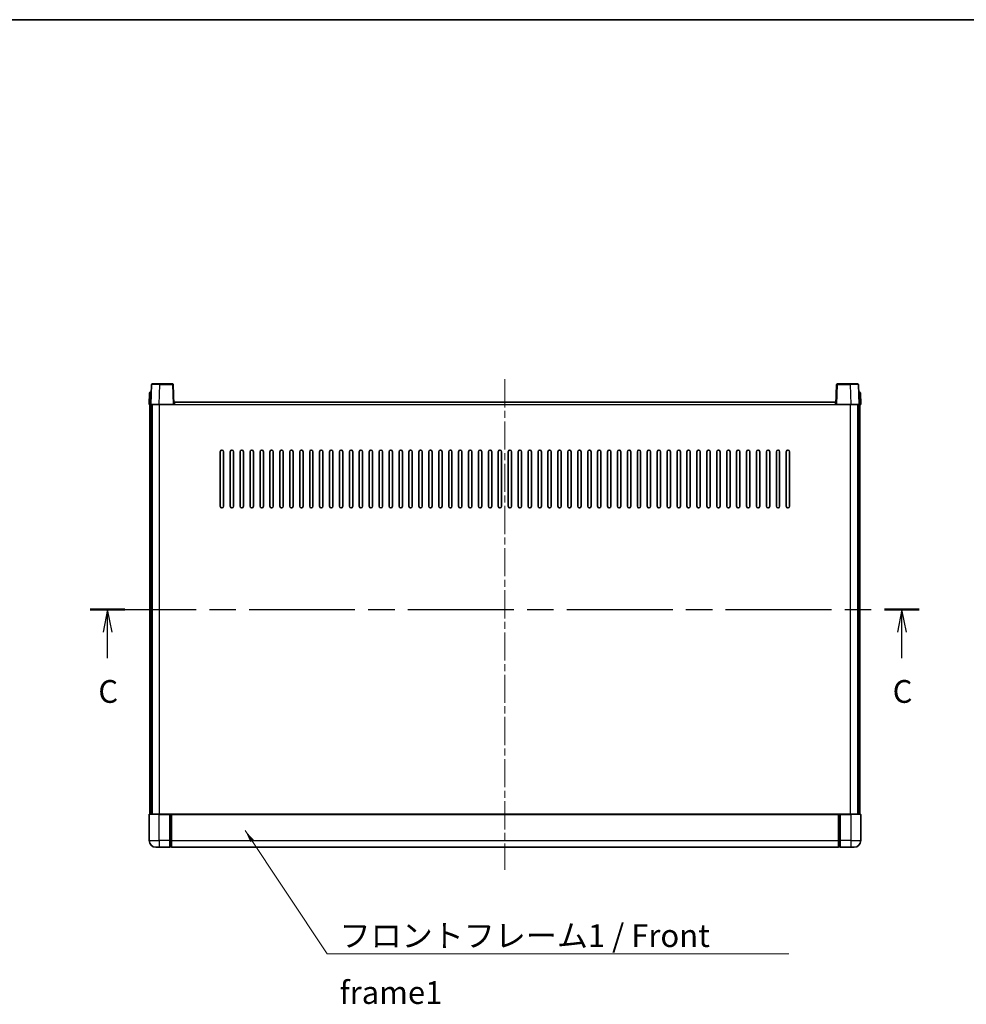
# Model space of a CAD drawing. Units: millimetres. Extents: x 0 to 11604, y 0 to 1546.
# Drawn here: x 1755 to 2327, y 950 to 1546 of the extents above; entities that cross this region are included whole.
import ezdxf

# ---------------------------------------------------------------- set-up
doc = ezdxf.new("R2010")
doc.units = ezdxf.units.MM
doc.header["$LTSCALE"] = 3
doc.linetypes.add('CHAIN', pattern=[0.3543, 0.2362, -0.0295, 0.0591, -0.0295])
for name, color, linetype, lineweight in [('Border (ISO)', 7, 'Continuous', 35), ('Centerline (ISO)', 131, 'Continuous', 18), ('Section Line (ISO)', 7, 'CHAIN', 25), ('Symbol (ISO)', 7, 'Continuous', 18), ('Visible (ISO)', 7, 'Continuous', 35), ('Visible Narrow (ISO)', 7, 'Continuous', 25)]:
    doc.layers.add(name, color=color, linetype=linetype, lineweight=lineweight)
doc.styles.add('Note Text (TK)', font='txt')
doc.dimstyles.new('Default - Method 1b (TK)$7', dxfattribs={"dimscale": 3, "dimtxt": 2.5, "dimasz": 2.5, "dimexe": 1, "dimexo": 1.5, "dimgap": 1, "dimtad": 1, "dimtoh": 1, "dimrnd": 1e-08, "dimdsep": 46, "dimtxsty": 'Note Text (TK)', "dimcen": 0.09, "dimdle": 5, "dimclrd": 100, "dimclre": 100, "dimclrt": 7, "dimadec": 1, "dimazin": 1, "dimtfac": 1, "dimtmove": 0, "dimatfit": 3, "dimfxl": 1, "dimtolj": 1, "dimlwd": -1, "dimlwe": -1, "dimarcsym": 0})

# ---------------------------------------------------------------- blocks, each defined once
blk = doc.blocks.new('図面枠 tk図枠')
at = {"layer": 'Border (ISO)'}
blk.add_line((14.5, 289), (405.5, 289), dxfattribs=at)
blk = doc.blocks.new('2dTransSection2')
at = {"layer": 'Section Line (ISO)', "linetype": 'CHAIN', "ltscale": 16.419744}
blk.add_line((126.25, 224.21), (217.34, 224.21), dxfattribs=at)
at = {"layer": 'Section Line (ISO)', "linetype": 'Continuous', "lineweight": 50}
for p, q in [((126.25, 224.21), (130.07, 224.21)), ((213.52, 224.21), (217.34, 224.21))]:
    blk.add_line(p, q, dxfattribs=at)
at = {"layer": 'Section Line (ISO)', "linetype": 'Continuous'}
for p, q in [((128.16, 224.21), (127.66, 221.71)), ((128.16, 221.71), (128.16, 224.21)), ((128.66, 221.71), (128.16, 224.21)), ((215.43, 224.21), (214.93, 221.71)), ((215.43, 221.71), (215.43, 224.21)), ((215.93, 221.71), (215.43, 224.21)), ((128.16, 218.86), (128.16, 221.71)), ((215.43, 218.86), (215.43, 221.71))]:
    blk.add_line(p, q, dxfattribs=at)
at = {"layer": 'Section Line (ISO)', "char_height": 2.5, "attachment_point": 7, "style": 'Note Text (TK)'}
for insert in [(127.14, 213.16), (214.41, 213.16)]:
    blk.add_mtext('C', dxfattribs=dict(at, insert=insert))

msp = doc.modelspace()

# ---------------------------------------------------------------- linework, layer by layer
at = {"layer": 'Centerline (ISO)', "linetype": 'CHAIN', "ltscale": 23.990969}
msp.add_line((2048.2315, 1328.1784), (2048.2315, 1031.6784), dxfattribs=at)
at = {"layer": 'Visible (ISO)'}
for p, q in [((1834.6511, 1324.9458), (1834.2315, 1312.9284)), ((1835.1508, 1325.4284), (1839.6481, 1325.4284)), ((1847.3121, 1325.4284), (1839.6481, 1325.4284)), ((1848.2315, 1312.9284), (1847.8118, 1324.9458)), ((2248.6511, 1324.9458), (2248.2315, 1312.9284)), ((2256.8149, 1325.4284), (2249.1508, 1325.4284)), ((2256.8149, 1325.4284), (2261.3121, 1325.4284)), ((2262.2315, 1312.9284), (2261.8118, 1324.9458)), ((1833.4765, 1319.9458), (1833.2315, 1312.9284)), ((1833.9762, 1320.4284), (1834.4759, 1320.4284)), ((1834.4934, 1320.4284), (1834.4759, 1320.4284)), ((2261.987, 1320.4284), (2261.9696, 1320.4284)), ((2261.987, 1320.4284), (2262.4867, 1320.4284)), ((2263.2315, 1312.9284), (2262.9864, 1319.9458)), ((1834.2309, 1312.9284), (1833.2315, 1312.9284)), ((1833.7315, 1065.4284), (1833.7315, 1312.9284)), ((1834.2315, 1312.9284), (1834.2309, 1312.9284)), ((1839.2284, 1312.9284), (1834.2315, 1312.9284)), ((1834.7315, 1065.4284), (1834.7315, 1312.9284)), ((1834.9815, 1065.4284), (1834.9815, 1312.9284)), ((1847.7318, 1312.9284), (1839.2284, 1312.9284)), ((1848.2315, 1312.9284), (1847.7318, 1312.9284)), ((1848.2315, 1312.9284), (1848.4815, 1312.9284)), ((1848.4815, 1312.9284), (1848.4815, 1314.4284)), ((1848.4815, 1314.4284), (2247.9815, 1314.4284)), ((2247.9815, 1314.4284), (2247.9815, 1312.9284)), ((2247.9815, 1312.9284), (2248.2315, 1312.9284)), ((2248.7312, 1312.9284), (2248.2315, 1312.9284)), ((2257.2345, 1312.9284), (2248.7312, 1312.9284)), ((2262.2315, 1312.9284), (2257.2345, 1312.9284)), ((2261.4815, 1065.4284), (2261.4815, 1312.9284)), ((2261.7315, 1065.4284), (2261.7315, 1312.9284)), ((2262.2321, 1312.9284), (2262.2315, 1312.9284)), ((2263.2315, 1312.9284), (2262.2321, 1312.9284)), ((2262.7315, 1065.4284), (2262.7315, 1312.9284)), ((1876.2315, 1251.4284), (1876.2315, 1284.4284)), ((1878.2315, 1284.4284), (1878.2315, 1251.4284)), ((1882.2315, 1251.4284), (1882.2315, 1284.4284)), ((1884.2315, 1284.4284), (1884.2315, 1251.4284)), ((1888.2315, 1251.4284), (1888.2315, 1284.4284)), ((1890.2315, 1284.4284), (1890.2315, 1251.4284)), ((1894.2315, 1251.4284), (1894.2315, 1284.4284)), ((1896.2315, 1284.4284), (1896.2315, 1251.4284)), ((1900.2315, 1251.4284), (1900.2315, 1284.4284)), ((1902.2315, 1284.4284), (1902.2315, 1251.4284)), ((1906.2315, 1251.4284), (1906.2315, 1284.4284)), ((1908.2315, 1284.4284), (1908.2315, 1251.4284)), ((1912.2315, 1251.4284), (1912.2315, 1284.4284)), ((1914.2315, 1284.4284), (1914.2315, 1251.4284)), ((1918.2315, 1251.4284), (1918.2315, 1284.4284)), ((1920.2315, 1284.4284), (1920.2315, 1251.4284)), ((1924.2315, 1251.4284), (1924.2315, 1284.4284)), ((1926.2315, 1284.4284), (1926.2315, 1251.4284)), ((1930.2315, 1251.4284), (1930.2315, 1284.4284)), ((1932.2315, 1284.4284), (1932.2315, 1251.4284)), ((1936.2315, 1251.4284), (1936.2315, 1284.4284)), ((1938.2315, 1284.4284), (1938.2315, 1251.4284)), ((1942.2315, 1251.4284), (1942.2315, 1284.4284)), ((1944.2315, 1284.4284), (1944.2315, 1251.4284)), ((1948.2315, 1251.4284), (1948.2315, 1284.4284)), ((1950.2315, 1284.4284), (1950.2315, 1251.4284)), ((1954.2315, 1251.4284), (1954.2315, 1284.4284)), ((1956.2315, 1284.4284), (1956.2315, 1251.4284)), ((1960.2315, 1251.4284), (1960.2315, 1284.4284)), ((1962.2315, 1284.4284), (1962.2315, 1251.4284)), ((1966.2315, 1251.4284), (1966.2315, 1284.4284)), ((1968.2315, 1284.4284), (1968.2315, 1251.4284)), ((1972.2315, 1251.4284), (1972.2315, 1284.4284)), ((1974.2315, 1284.4284), (1974.2315, 1251.4284)), ((1978.2315, 1251.4284), (1978.2315, 1284.4284)), ((1980.2315, 1284.4284), (1980.2315, 1251.4284)), ((1984.2315, 1251.4284), (1984.2315, 1284.4284)), ((1986.2315, 1284.4284), (1986.2315, 1251.4284)), ((1990.2315, 1251.4284), (1990.2315, 1284.4284)), ((1992.2315, 1284.4284), (1992.2315, 1251.4284)), ((1996.2315, 1251.4284), (1996.2315, 1284.4284)), ((1998.2315, 1284.4284), (1998.2315, 1251.4284)), ((2002.2315, 1251.4284), (2002.2315, 1284.4284)), ((2004.2315, 1284.4284), (2004.2315, 1251.4284)), ((2008.2315, 1251.4284), (2008.2315, 1284.4284)), ((2010.2315, 1284.4284), (2010.2315, 1251.4284)), ((2014.2315, 1251.4284), (2014.2315, 1284.4284)), ((2016.2315, 1284.4284), (2016.2315, 1251.4284)), ((2020.2315, 1251.4284), (2020.2315, 1284.4284)), ((2022.2315, 1284.4284), (2022.2315, 1251.4284)), ((2026.2315, 1251.4284), (2026.2315, 1284.4284)), ((2028.2315, 1284.4284), (2028.2315, 1251.4284)), ((2032.2315, 1251.4284), (2032.2315, 1284.4284)), ((2034.2315, 1284.4284), (2034.2315, 1251.4284)), ((2038.2315, 1251.4284), (2038.2315, 1284.4284)), ((2040.2315, 1284.4284), (2040.2315, 1251.4284)), ((2044.2315, 1251.4284), (2044.2315, 1284.4284)), ((2046.2315, 1284.4284), (2046.2315, 1251.4284)), ((2050.2315, 1251.4284), (2050.2315, 1284.4284)), ((2052.2315, 1284.4284), (2052.2315, 1251.4284)), ((2056.2315, 1251.4284), (2056.2315, 1284.4284)), ((2058.2315, 1284.4284), (2058.2315, 1251.4284)), ((2062.2315, 1251.4284), (2062.2315, 1284.4284)), ((2064.2315, 1284.4284), (2064.2315, 1251.4284)), ((2068.2315, 1251.4284), (2068.2315, 1284.4284)), ((2070.2315, 1284.4284), (2070.2315, 1251.4284)), ((2074.2315, 1251.4284), (2074.2315, 1284.4284)), ((2076.2315, 1284.4284), (2076.2315, 1251.4284)), ((2080.2315, 1251.4284), (2080.2315, 1284.4284)), ((2082.2315, 1284.4284), (2082.2315, 1251.4284)), ((2086.2315, 1251.4284), (2086.2315, 1284.4284)), ((2088.2315, 1284.4284), (2088.2315, 1251.4284)), ((2092.2315, 1251.4284), (2092.2315, 1284.4284)), ((2094.2315, 1284.4284), (2094.2315, 1251.4284)), ((2098.2315, 1251.4284), (2098.2315, 1284.4284)), ((2100.2315, 1284.4284), (2100.2315, 1251.4284)), ((2104.2315, 1251.4284), (2104.2315, 1284.4284)), ((2106.2315, 1284.4284), (2106.2315, 1251.4284)), ((2110.2315, 1251.4284), (2110.2315, 1284.4284)), ((2112.2315, 1284.4284), (2112.2315, 1251.4284)), ((2116.2315, 1251.4284), (2116.2315, 1284.4284)), ((2118.2315, 1284.4284), (2118.2315, 1251.4284)), ((2122.2315, 1251.4284), (2122.2315, 1284.4284)), ((2124.2315, 1284.4284), (2124.2315, 1251.4284)), ((2128.2315, 1251.4284), (2128.2315, 1284.4284)), ((2130.2315, 1284.4284), (2130.2315, 1251.4284)), ((2134.2315, 1251.4284), (2134.2315, 1284.4284)), ((2136.2315, 1284.4284), (2136.2315, 1251.4284)), ((2140.2315, 1251.4284), (2140.2315, 1284.4284)), ((2142.2315, 1284.4284), (2142.2315, 1251.4284)), ((2146.2315, 1251.4284), (2146.2315, 1284.4284)), ((2148.2315, 1284.4284), (2148.2315, 1251.4284)), ((2152.2315, 1251.4284), (2152.2315, 1284.4284)), ((2154.2315, 1284.4284), (2154.2315, 1251.4284)), ((2158.2315, 1251.4284), (2158.2315, 1284.4284)), ((2160.2315, 1284.4284), (2160.2315, 1251.4284)), ((2164.2315, 1251.4284), (2164.2315, 1284.4284)), ((2166.2315, 1284.4284), (2166.2315, 1251.4284)), ((2170.2315, 1251.4284), (2170.2315, 1284.4284)), ((2172.2315, 1284.4284), (2172.2315, 1251.4284)), ((2176.2315, 1251.4284), (2176.2315, 1284.4284)), ((2178.2315, 1284.4284), (2178.2315, 1251.4284)), ((2182.2315, 1251.4284), (2182.2315, 1284.4284)), ((2184.2315, 1284.4284), (2184.2315, 1251.4284)), ((2188.2315, 1251.4284), (2188.2315, 1284.4284)), ((2190.2315, 1284.4284), (2190.2315, 1251.4284)), ((2194.2315, 1251.4284), (2194.2315, 1284.4284)), ((2196.2315, 1284.4284), (2196.2315, 1251.4284)), ((2200.2315, 1251.4284), (2200.2315, 1284.4284)), ((2202.2315, 1284.4284), (2202.2315, 1251.4284)), ((2206.2315, 1251.4284), (2206.2315, 1284.4284)), ((2208.2315, 1284.4284), (2208.2315, 1251.4284)), ((2212.2315, 1251.4284), (2212.2315, 1284.4284)), ((2214.2315, 1284.4284), (2214.2315, 1251.4284)), ((2218.2315, 1251.4284), (2218.2315, 1284.4284)), ((2220.2315, 1284.4284), (2220.2315, 1251.4284)), ((1833.2315, 1065.1784), (1833.2315, 1049.4284)), ((1833.4815, 1065.4284), (1839.2315, 1065.4284)), ((1845.7315, 1065.4284), (1839.2315, 1065.4284)), ((1845.7315, 1065.4284), (1846.4815, 1065.4284)), ((1845.7315, 1065.4284), (1845.7315, 1065.1784)), ((1845.7315, 1049.4284), (1845.7315, 1065.1784)), ((1846.4815, 1065.4284), (1846.7315, 1065.4284)), ((1846.7315, 1065.4284), (2249.7315, 1065.4284)), ((1846.7315, 1065.1284), (1846.7315, 1065.4284)), ((1846.7315, 1065.1284), (1846.7315, 1049.4284)), ((2249.7315, 1065.4284), (2249.7315, 1065.1284)), ((2249.7315, 1065.4284), (2249.9815, 1065.4284)), ((2249.7315, 1049.4284), (2249.7315, 1065.1284)), ((2249.9815, 1065.4284), (2250.7315, 1065.4284)), ((2257.2315, 1065.4284), (2250.7315, 1065.4284)), ((2250.7315, 1065.1784), (2250.7315, 1065.4284)), ((2250.7315, 1065.1784), (2250.7315, 1049.4284)), ((2257.2315, 1065.4284), (2262.9815, 1065.4284)), ((2263.2315, 1049.4284), (2263.2315, 1065.1784)), ((1845.7315, 1049.4284), (1845.7315, 1045.4284)), ((1846.7315, 1045.4284), (1846.7315, 1049.4284)), ((2249.7315, 1049.4284), (2249.7315, 1045.4284)), ((2250.7315, 1045.4284), (2250.7315, 1049.4284)), ((1839.2315, 1045.4284), (1837.2315, 1045.4284)), ((1839.2315, 1045.4284), (1845.7315, 1045.4284)), ((1846.4815, 1045.7284), (1845.7315, 1045.7284)), ((1846.7315, 1045.4284), (2249.7315, 1045.4284)), ((2249.9815, 1045.7284), (2250.7315, 1045.7284)), ((2250.7315, 1045.4284), (2257.2315, 1045.4284)), ((2259.2315, 1045.4284), (2257.2315, 1045.4284))]:
    msp.add_line(p, q, dxfattribs=at)
for centre, radius, start, end in [((1835.1508, 1324.9284), 0.5, 90, 178), ((1847.3121, 1324.9284), 0.5, 2, 90), ((2249.1508, 1324.9284), 0.5, 90, 178), ((2261.3121, 1324.9284), 0.5, 2, 90), ((1833.9762, 1319.9284), 0.5, 90, 178), ((2262.4867, 1319.9284), 0.5, 2, 90), ((1877.2315, 1284.4284), 1, 0.0000009, 180), ((1883.2315, 1284.4284), 1, 0.0000009, 180), ((1889.2315, 1284.4284), 1, 0.0000009, 180), ((1895.2315, 1284.4284), 1, 0.0000009, 180), ((1901.2315, 1284.4284), 1, 0.0000009, 180), ((1907.2315, 1284.4284), 1, 0.0000009, 180), ((1913.2315, 1284.4284), 1, 0.0000009, 180), ((1919.2315, 1284.4284), 1, 0.0000009, 180), ((1925.2315, 1284.4284), 1, 0.0000009, 180), ((1931.2315, 1284.4284), 1, 0.0000009, 180), ((1937.2315, 1284.4284), 1, 0.0000009, 180), ((1943.2315, 1284.4284), 1, 0.0000009, 180), ((1949.2315, 1284.4284), 1, 0.0000009, 180), ((1955.2315, 1284.4284), 1, 0.0000009, 180), ((1961.2315, 1284.4284), 1, 0.0000009, 180), ((1967.2315, 1284.4284), 1, 0.0000009, 180), ((1973.2315, 1284.4284), 1, 0.0000009, 180), ((1979.2315, 1284.4284), 1, 0.0000009, 180), ((1985.2315, 1284.4284), 1, 0.0000009, 179.9999991), ((1991.2315, 1284.4284), 1, 0.0000009, 179.9999991), ((1997.2315, 1284.4284), 1, 0.0000009, 179.9999991), ((2003.2315, 1284.4284), 1, 0.0000009, 179.9999991), ((2009.2315, 1284.4284), 1, 0.0000009, 179.9999991), ((2015.2315, 1284.4284), 1, 0.0000009, 179.9999991), ((2021.2315, 1284.4284), 1, 0.0000009, 179.9999991), ((2027.2315, 1284.4284), 1, 0.0000009, 179.9999991), ((2033.2315, 1284.4284), 1, 0.0000009, 179.9999991), ((2039.2315, 1284.4284), 1, 0.0000009, 179.9999991), ((2045.2315, 1284.4284), 1, 0.0000009, 179.9999991), ((2051.2315, 1284.4284), 1, 0.0000009, 179.9999991), ((2057.2315, 1284.4284), 1, 0, 179.9999991), ((2063.2315, 1284.4284), 1, 0.0000009, 179.9999991), ((2069.2315, 1284.4284), 1, 0.0000009, 179.9999991), ((2075.2315, 1284.4284), 1, 0.0000009, 179.9999991), ((2081.2315, 1284.4284), 1, 0.0000009, 179.9999991), ((2087.2315, 1284.4284), 1, 0.0000009, 179.9999991), ((2093.2315, 1284.4284), 1, 0.0000009, 179.9999991), ((2099.2315, 1284.4284), 1, 0.0000009, 179.9999991), ((2105.2315, 1284.4284), 1, 0.0000009, 179.9999991), ((2111.2315, 1284.4284), 1, 0.0000009, 179.9999991), ((2117.2315, 1284.4284), 1, 0.0000009, 179.9999991), ((2123.2315, 1284.4284), 1, 0.0000009, 179.9999991), ((2129.2315, 1284.4284), 1, 0.0000009, 179.9999991), ((2135.2315, 1284.4284), 1, 0.0000009, 179.9999991), ((2141.2315, 1284.4284), 1, 0.0000009, 179.9999991), ((2147.2315, 1284.4284), 1, 0.0000009, 179.9999991), ((2153.2315, 1284.4284), 1, 0.0000009, 179.9999991), ((2159.2315, 1284.4284), 1, 0.0000009, 179.9999991), ((2165.2315, 1284.4284), 1, 0.0000009, 179.9999991), ((2171.2315, 1284.4284), 1, 0.0000009, 179.9999991), ((2177.2315, 1284.4284), 1, 0.0000009, 179.9999991), ((2183.2315, 1284.4284), 1, 0.0000009, 179.9999991), ((2189.2315, 1284.4284), 1, 0.0000009, 179.9999991), ((2195.2315, 1284.4284), 1, 0.0000009, 179.9999991), ((2201.2315, 1284.4284), 1, 0.0000009, 179.9999991), ((2207.2315, 1284.4284), 1, 0.0000009, 179.9999991), ((2213.2315, 1284.4284), 1, 0.0000009, 179.9999991), ((2219.2315, 1284.4284), 1, 0.0000009, 179.9999991), ((1877.2315, 1251.4284), 1, 180.0000009, 359.9999991), ((1883.2315, 1251.4284), 1, 180.0000009, 359.9999991), ((1889.2315, 1251.4284), 1, 180.0000009, 359.9999991), ((1895.2315, 1251.4284), 1, 180.0000009, 359.9999991), ((1901.2315, 1251.4284), 1, 180.0000009, 359.9999991), ((1907.2315, 1251.4284), 1, 180.0000009, 359.9999991), ((1913.2315, 1251.4284), 1, 180.0000009, 359.9999991), ((1919.2315, 1251.4284), 1, 180.0000009, 359.9999991), ((1925.2315, 1251.4284), 1, 180.0000009, 359.9999991), ((1931.2315, 1251.4284), 1, 180.0000009, 359.9999991), ((1937.2315, 1251.4284), 1, 180.0000009, 359.9999991), ((1943.2315, 1251.4284), 1, 180.0000009, 359.9999991), ((1949.2315, 1251.4284), 1, 180.0000009, 359.9999991), ((1955.2315, 1251.4284), 1, 180.0000009, 359.9999991), ((1961.2315, 1251.4284), 1, 180.0000009, 359.9999991), ((1967.2315, 1251.4284), 1, 180.0000009, 359.9999991), ((1973.2315, 1251.4284), 1, 180.0000009, 359.9999991), ((1979.2315, 1251.4284), 1, 180.0000009, 359.9999991), ((1985.2315, 1251.4284), 1, 180.0000009, 359.9999991), ((1991.2315, 1251.4284), 1, 180.0000009, 359.9999991), ((1997.2315, 1251.4284), 1, 180.0000009, 359.9999991), ((2003.2315, 1251.4284), 1, 180.0000009, 359.9999991), ((2009.2315, 1251.4284), 1, 180.0000009, 359.9999991), ((2015.2315, 1251.4284), 1, 180.0000009, 359.9999991), ((2021.2315, 1251.4284), 1, 180.0000009, 359.9999991), ((2027.2315, 1251.4284), 1, 180.0000009, 359.9999991), ((2033.2315, 1251.4284), 1, 180.0000009, 359.9999991), ((2039.2315, 1251.4284), 1, 180.0000009, 359.9999991), ((2045.2315, 1251.4284), 1, 180.0000009, 359.9999991), ((2051.2315, 1251.4284), 1, 180.0000009, 359.9999991), ((2057.2315, 1251.4284), 1, 180.0000009, 359.9999991), ((2063.2315, 1251.4284), 1, 180.0000009, 359.9999991), ((2069.2315, 1251.4284), 1, 180.0000009, 359.9999991), ((2075.2315, 1251.4284), 1, 180.0000009, 359.9999991), ((2081.2315, 1251.4284), 1, 180.0000009, 359.9999991), ((2087.2315, 1251.4284), 1, 180.0000009, 359.9999991), ((2093.2315, 1251.4284), 1, 180.0000009, 359.9999991), ((2099.2315, 1251.4284), 1, 180.0000009, 359.9999991), ((2105.2315, 1251.4284), 1, 180.0000009, 359.9999991), ((2111.2315, 1251.4284), 1, 180.0000009, 359.9999991), ((2117.2315, 1251.4284), 1, 180.0000009, 359.9999991), ((2123.2315, 1251.4284), 1, 180.0000009, 359.9999991), ((2129.2315, 1251.4284), 1, 180.0000009, 359.9999991), ((2135.2315, 1251.4284), 1, 180.0000009, 359.9999991), ((2141.2315, 1251.4284), 1, 180.0000009, 359.9999991), ((2147.2315, 1251.4284), 1, 180.0000009, 359.9999991), ((2153.2315, 1251.4284), 1, 180.0000009, 359.9999991), ((2159.2315, 1251.4284), 1, 180.0000009, 359.9999991), ((2165.2315, 1251.4284), 1, 180.0000009, 359.9999991), ((2171.2315, 1251.4284), 1, 180.0000009, 359.9999991), ((2177.2315, 1251.4284), 1, 180.0000009, 359.9999991), ((2183.2315, 1251.4284), 1, 180.0000009, 359.9999991), ((2189.2315, 1251.4284), 1, 180.0000009, 359.9999991), ((2195.2315, 1251.4284), 1, 180.0000009, 359.9999991), ((2201.2315, 1251.4284), 1, 180.0000009, 359.9999991), ((2207.2315, 1251.4284), 1, 180.0000009, 359.9999991), ((2213.2315, 1251.4284), 1, 180.0000009, 359.9999991), ((2219.2315, 1251.4284), 1, 180.0000009, 359.9999991), ((1833.4815, 1065.1784), 0.25, 90, 180), ((2262.9815, 1065.1784), 0.25, 0, 90), ((1837.2315, 1049.4284), 4, 180, 270), ((2259.2315, 1049.4284), 4, 270, 0), ((1846.4815, 1045.9784), 0.25, 270, 0), ((2249.9815, 1045.9784), 0.25, 180, 270)]:
    msp.add_arc(centre, radius, start, end, dxfattribs=at)
at = {"layer": 'Visible Narrow (ISO)'}
for p, q in [((1839.2284, 1312.9284), (1839.6481, 1324.9458)), ((1839.6481, 1324.9458), (1839.6481, 1325.4284)), ((1839.6481, 1324.9458), (1847.3121, 1324.9458)), ((1847.3121, 1325.4284), (1847.3121, 1324.9458)), ((1847.3121, 1324.9458), (1847.7318, 1312.9284)), ((2248.7312, 1312.9284), (2249.1508, 1324.9458)), ((2249.1508, 1324.9458), (2249.1508, 1325.4284)), ((2249.1508, 1324.9458), (2256.8149, 1324.9458)), ((2256.8149, 1324.9458), (2256.8149, 1325.4284)), ((2256.8149, 1324.9458), (2257.2345, 1312.9284)), ((1834.2309, 1312.9284), (1834.4759, 1319.9458)), ((1834.4759, 1319.9458), (1834.4759, 1320.4284)), ((1834.4759, 1319.9458), (1834.4765, 1319.9458)), ((2261.9864, 1319.9458), (2261.987, 1319.9458)), ((2261.987, 1319.9458), (2261.987, 1320.4284)), ((2261.987, 1319.9458), (2262.2321, 1312.9284)), ((1839.4815, 1065.4284), (1839.4815, 1312.9284)), ((1848.4815, 1312.9284), (2247.9815, 1312.9284)), ((2256.9815, 1065.4284), (2256.9815, 1312.9284)), ((1839.2315, 1065.1784), (1833.2315, 1065.1784)), ((1839.2315, 1065.1784), (1839.2315, 1065.4284)), ((1839.2315, 1065.1784), (1845.7315, 1065.1784)), ((1839.2315, 1049.4284), (1839.2315, 1065.1784)), ((1846.4815, 1065.4284), (1846.4815, 1049.4284)), ((1846.7315, 1065.1284), (2249.7315, 1065.1284)), ((2249.9815, 1049.4284), (2249.9815, 1065.4284)), ((2250.7315, 1065.1784), (2257.2315, 1065.1784)), ((2257.2315, 1065.1784), (2257.2315, 1065.4284)), ((2263.2315, 1065.1784), (2257.2315, 1065.1784)), ((2257.2315, 1065.1784), (2257.2315, 1049.4284)), ((1833.2315, 1049.4284), (1839.2315, 1049.4284)), ((1845.7315, 1049.4284), (1839.2315, 1049.4284)), ((1839.2315, 1049.4284), (1839.2315, 1045.4284)), ((1846.4815, 1049.4284), (1845.7315, 1049.4284)), ((1846.7315, 1049.4284), (1846.4815, 1049.4284)), ((1846.4815, 1045.7284), (1846.4815, 1049.4284)), ((1846.7315, 1049.4284), (2249.7315, 1049.4284)), ((2249.7315, 1049.4284), (2249.9815, 1049.4284)), ((2249.9815, 1049.4284), (2249.9815, 1045.7284)), ((2249.9815, 1049.4284), (2250.7315, 1049.4284)), ((2257.2315, 1049.4284), (2250.7315, 1049.4284)), ((2257.2315, 1049.4284), (2263.2315, 1049.4284)), ((2257.2315, 1049.4284), (2257.2315, 1045.4284))]:
    msp.add_line(p, q, dxfattribs=at)
for centre, major_axis, ratio, start_param, end_param in [((1839.6536, 1324.9284), (5.0024, -0.0174), 0.00348438, 1.5719048, 3.14148316), ((1847.3121, 1324.9284), (0.4997, 0.0174), 0.03487826, 0, 1.56957835), ((2249.1508, 1324.9284), (-0.4997, 0.0174), 0.03487826, 4.71360696, 6.28318531), ((2256.8094, 1324.9284), (5.0024, 0.0174), 0.00348438, 0.00010951, 1.56968786), ((1834.4765, 1319.9284), (1, -0.0174), 0.01743381, 1.57170981, 3.14128816), ((2261.9864, 1319.9284), (1, 0.0174), 0.01743381, 0.00030449, 1.56988285)]:
    msp.add_ellipse(centre, major_axis=major_axis, ratio=ratio, start_param=start_param, end_param=end_param, dxfattribs=at)

# ---------------------------------------------------------------- block references
at = {"xscale": 5.5, "yscale": 5.5, "zscale": 5.5}
msp.add_blockref('図面枠 tk図枠', (1103.25, -44), dxfattribs=at)
at = {"layer": 'Section Line (ISO)', "xscale": 5.5, "yscale": 5.5, "zscale": 5.5}
msp.add_blockref('2dTransSection2', (1103.25, -44), dxfattribs=at)

# ---------------------------------------------------------------- texts
at = {"layer": 'Symbol (ISO)', "color": 7, "insert": (1948.3003, 998.8562), "char_height": 13.75, "width": 284.247067, "attachment_point": 1, "line_spacing_factor": 1.5, "style": 'Note Text (TK)'}
msp.add_mtext('{\\fＭＳ Ｐゴシック|b0|i0;フロントフレーム1 / Front frame1}', dxfattribs=at)

# ---------------------------------------------------------------- leaders
at = {"layer": 'Symbol (ISO)', "color": 100, "annotation_type": 0, "has_hookline": 1, "hookline_direction": 0, "text_width": 271.4062}
msp.add_leader([(1891.2906, 1055.451), (1940.8003, 981.0003), (1948.3003, 981.0003)], dimstyle='Default - Method 1b (TK)$7', override={"dimgap": 0, "dimtad": 1}, dxfattribs=at)

doc.saveas('drawing.dxf')
